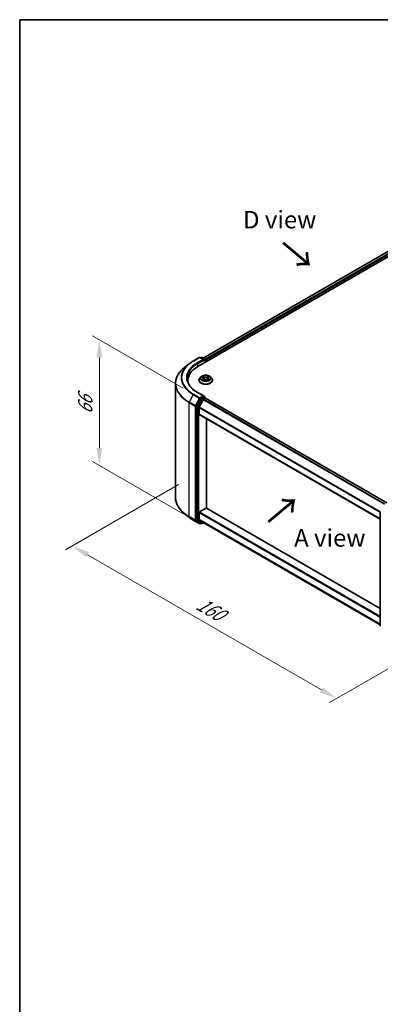
# Model space of a CAD drawing. Units: millimetres. Extents: x 36 to 5635, y 20 to 1004.
# Drawn here: x 36 to 165, y 371 to 722 of the extents above; entities that cross this region are included whole.
import ezdxf

# ---------------------------------------------------------------- set-up
doc = ezdxf.new("R2010")
doc.units = ezdxf.units.MM
doc.header["$LTSCALE"] = 2.5
doc.layers.get('Defpoints').update_dxf_attribs({"lineweight": 25})
for name, color, linetype, lineweight in [('Border (ISO)', 7, 'Continuous', 35), ('Dimension (ISO)', 7, 'Continuous', 18), ('Symbol (ISO)', 7, 'Continuous', 18), ('Visible (ISO)', 7, 'Continuous', 35), ('Visible Narrow (ISO)', 7, 'Continuous', 25)]:
    doc.layers.add(name, color=color, linetype=linetype, lineweight=lineweight)
doc.styles.add('Note Text (TK)', font='MS PGothic.ttf')
doc.dimstyles.new('Default - Method 1b (TK)', dxfattribs={"dimscale": 2.5, "dimtxt": 2.5, "dimasz": 2.5, "dimexe": 1, "dimexo": 1.5, "dimgap": 1, "dimtad": 1, "dimtoh": 1, "dimrnd": 1e-08, "dimdsep": 46, "dimtxsty": 'Note Text (TK)', "dimcen": 0.09, "dimdle": 5, "dimclrd": 100, "dimclre": 100, "dimclrt": 7, "dimadec": 1, "dimazin": 1, "dimtfac": 1, "dimtmove": 0, "dimatfit": 3, "dimfxl": 0, "dimtolj": 1, "dimlwd": -1, "dimlwe": -1, "dimarcsym": 0})

# ---------------------------------------------------------------- blocks, each defined once
blk = doc.blocks.new('図面枠 tk図枠')
at = {"layer": 'Border (ISO)'}
for q in [(405.5, 289), (14.5, 8)]:
    blk.add_line((14.5, 289), q, dxfattribs=at)
blk = doc.blocks.new('*D20')
at = {"layer": 'Defpoints', "color": 0, "transparency": 16777216}
for p in [(96.71, 558.83), (55.04, 534.77), (190.99, 504.4)]:
    blk.add_point(p, dxfattribs=at)
at = {"layer": 'Dimension (ISO)', "color": 100, "transparency": 16777216}
for p, q in [((92.96, 556.66), (52.54, 533.32)), ((143.9, 483.46), (60.45, 531.64)), ((187.24, 502.23), (146.82, 478.89))]:
    blk.add_line(p, q, dxfattribs=at)
for points in [[(60.97, 532.54), (59.93, 530.74), (55.04, 534.77)], [(144.42, 484.36), (143.38, 482.56), (149.32, 480.33)]]:
    blk.add_solid(points, dxfattribs=at)
at = {"layer": 'Dimension (ISO)', "color": 7, "transparency": 16777216, "insert": (99.87, 514.71), "char_height": 6.25, "attachment_point": 4, "rotation": 330, "style": 'Note Text (TK)'}
blk.add_mtext('\\A1;{\\Q30.000;\\W0.816;\\H0.816x;160}', dxfattribs=at)
blk = doc.blocks.new('*D21')
at = {"layer": 'Defpoints', "color": 0, "transparency": 16777216}
for p in [(98.27, 588.91), (64.68, 563.4), (98.27, 544)]:
    blk.add_point(p, dxfattribs=at)
at = {"layer": 'Dimension (ISO)', "color": 100, "transparency": 16777216}
for p, q in [((94.52, 591.08), (62.18, 609.75)), ((64.68, 602.05), (64.68, 569.65)), ((94.52, 546.17), (62.18, 564.84))]:
    blk.add_line(p, q, dxfattribs=at)
for points in [[(63.64, 602.05), (65.72, 602.05), (64.68, 608.3)], [(63.64, 569.65), (65.72, 569.65), (64.68, 563.4)]]:
    blk.add_solid(points, dxfattribs=at)
at = {"layer": 'Dimension (ISO)', "color": 7, "transparency": 16777216, "insert": (59.63, 581.69), "char_height": 6.25, "attachment_point": 4, "rotation": 90, "style": 'Note Text (TK)'}
blk.add_mtext('\\A1;{\\Q30.000;\\W0.816;\\H0.816x;66}', dxfattribs=at)

msp = doc.modelspace()

# ---------------------------------------------------------------- linework, layer by layer
at = {"layer": 'Visible (ISO)'}
for p, q in [((99.8358, 598.7969), (223.5794, 670.2404)), ((219.5303, 669.7967), (101.7452, 601.7935)), ((98.1436, 600.7347), (100.3239, 601.9935)), ((101.9125, 601.2207), (100.5739, 601.9935)), ((101.1493, 601.9932), (100.8619, 601.8272)), ((101.3993, 601.9932), (102.3767, 601.4289)), ((102.5017, 601.2124), (102.5017, 600.3361)), ((102.6053, 600.3959), (102.6053, 601.0763)), ((96.6547, 599.7299), (95.0789, 598.4824)), ((96.2478, 593.2047), (96.2478, 593.7959)), ((100.1886, 593.8639), (100.1886, 593.8916)), ((100.8963, 595.0611), (100.4829, 594.5999)), ((101.3012, 595.1118), (101.656, 594.8996)), ((101.721, 593.8483), (102.0905, 594.0544)), ((101.8745, 594.6082), (101.9428, 593.972)), ((103.12, 594.0544), (103.4895, 593.8483)), ((103.3361, 594.6082), (103.2678, 593.972)), ((103.5545, 594.8996), (103.9094, 595.1118)), ((104.3143, 595.0611), (104.7276, 594.5999)), ((105.0219, 593.8639), (105.0219, 593.8916)), ((91.8312, 552.0243), (91.8312, 592.7014)), ((100.7261, 587.3303), (99.4053, 584.7377)), ((101.9125, 588.2928), (99.6072, 589.6237)), ((100.2892, 584.2144), (101.6684, 586.9217)), ((101.8392, 588.0464), (100.8619, 587.4821)), ((101.8042, 587.0736), (102.4285, 587.434)), ((101.9565, 588.0633), (102.3767, 587.8206)), ((102.5017, 587.458), (102.5017, 587.6041)), ((167.1877, 550.1298), (102.5535, 587.4464)), ((99.3644, 584.5833), (99.3644, 544.1527)), ((100.2482, 581.7526), (100.2482, 584.0601)), ((164.8753, 544.3556), (100.3, 581.6381)), ((102.8999, 548.2587), (102.8999, 580.1371)), ((100.425, 546.9494), (102.7231, 548.2762)), ((102.8481, 548.2886), (164.8753, 512.4772)), ((96.6547, 544.9958), (95.0789, 546.2433)), ((100.2482, 544.3357), (100.2482, 546.6432)), ((164.8753, 506.3897), (164.8753, 546.8204)), ((98.1436, 543.991), (100.3239, 542.7322)), ((99.4053, 544.0456), (100.7261, 542.9781)), ((101.6684, 543.1139), (100.2892, 544.2286)), ((100.8619, 542.8985), (100.5739, 542.7322)), ((101.1493, 542.7325), (100.7369, 542.9707)), ((101.3993, 542.7325), (101.8631, 543.0003)), ((101.6792, 543.1065), (164.8753, 506.6202))]:
    msp.add_line(p, q, dxfattribs=at)
for centre, start, end in [((100.4489, 601.777), 60, 120), ((101.2743, 601.7767), 60, 120), ((102.2517, 601.2124), 0, 60), ((102.2517, 587.6041), 0, 60), ((165.1253, 546.8204), 153.004492, 180), ((100.4489, 542.9487), 240, 300), ((101.2743, 542.949), 240, 300), ((165.1253, 506.3897), 180, 231.051724)]:
    msp.add_arc(centre, 0.25, start, end, dxfattribs=at)
for centre, major_axis, start_param, end_param in [((101.6625, 601.0763), (0.3536, 0), 0, 1.57079633), ((101.8392, 600.9743), (-0.125, -0.2165), 0.78539816, 2.35619449), ((102.4285, 601.1784), (-0.125, 0.2165), 3.92699082, 5.41642157), ((108.4978, 593.7959), (-12.25, 0), 5.49778714, 6.39521013), ((108.4978, 592.4351), (-12.5, 0), 6.08255579, 6.13021947), ((100.8619, 587.278), (0.125, 0.2165), 0.78539816, 1.66145621), ((101.6625, 588.1485), (0.3536, 0), 0, 1.57079633), ((101.8042, 586.8695), (0.125, 0.2165), 0.78539816, 1.66145621), ((101.8392, 588.2505), (0.125, -0.2165), 0.15954809, 0.78539816), ((102.4285, 587.2299), (0.125, 0.2165), 0, 0.78539816), ((99.5411, 584.6854), (0.125, 0.2165), 1.66145621, 2.35619449), ((100.425, 584.1622), (0.125, 0.2165), 1.66145621, 2.35619449), ((100.425, 581.8546), (-0.125, -0.2165), 5.49778714, 6.28318531), ((102.7231, 548.0721), (0.125, 0.2165), 0, 0.78539816), ((100.425, 546.7453), (0.125, 0.2165), 0.78539816, 2.35619449), ((99.5411, 544.2547), (-0.125, -0.2165), 5.49778714, 6.19252542), ((100.425, 544.4377), (-0.125, -0.2165), 5.49778714, 6.19252542), ((100.8619, 543.1872), (-0.125, -0.2165), 6.19252542, 6.28318531), ((101.8042, 543.323), (-0.125, -0.2165), 6.19252542, 6.28318531)]:
    msp.add_ellipse(centre, major_axis=major_axis, ratio=0.57735027, start_param=start_param, end_param=end_param, dxfattribs=at)
for points, knots in [([(96.6547, 599.7299), (96.745, 599.8014), (96.8372, 599.872), (97.0252, 600.0116), (97.121, 600.0804), (97.3162, 600.2164), (97.4156, 600.2834), (97.6178, 600.4156), (97.7206, 600.4808), (97.9296, 600.6092), (98.0358, 600.6725), (98.1436, 600.7347)], [4.557128063, 4.557128063, 4.557128063, 4.557128063, 4.588180247, 4.588180247, 4.61923243, 4.61923243, 4.650284613, 4.650284613, 4.681336797, 4.681336797, 4.71238898, 4.71238898, 4.71238898, 4.71238898]), ([(95.0789, 598.4824), (94.6641, 598.1541), (94.2842, 597.8099), (93.6009, 597.0947), (93.2973, 596.7237), (92.7719, 595.96), (92.5502, 595.5674), (92.193, 594.7667), (92.0576, 594.3585), (91.8767, 593.5341), (91.8312, 593.1177), (91.8312, 592.7014)], [1.726057244, 1.726057244, 1.726057244, 1.726057244, 1.852084693, 1.852084693, 1.978112143, 1.978112143, 2.104139592, 2.104139592, 2.230167041, 2.230167041, 2.35619449, 2.35619449, 2.35619449, 2.35619449]), ([(99.6072, 589.6237), (99.145, 589.8906), (98.7203, 590.1778), (97.9565, 590.7848), (97.6174, 591.1045), (97.0325, 591.7673), (96.7867, 592.1103), (96.3928, 592.8102), (96.2446, 593.1671), (96.0472, 593.8868), (95.9978, 594.2496), (95.9978, 594.6124)], [3.141592654, 3.141592654, 3.141592654, 3.141592654, 3.298672286, 3.298672286, 3.455751919, 3.455751919, 3.612831552, 3.612831552, 3.769911184, 3.769911184, 3.926990817, 3.926990817, 3.926990817, 3.926990817]), ([(100.4829, 594.5999), (100.4457, 594.5584), (100.4115, 594.5154), (100.3499, 594.4269), (100.3224, 594.3813), (100.2747, 594.2878), (100.2545, 594.2399), (100.2218, 594.1425), (100.2094, 594.0929), (100.1928, 593.9927), (100.1886, 593.9422), (100.1886, 593.8916)], [3.449424205, 3.449424205, 3.449424205, 3.449424205, 3.544937527, 3.544937527, 3.64045085, 3.64045085, 3.735964172, 3.735964172, 3.831477495, 3.831477495, 3.926990817, 3.926990817, 3.926990817, 3.926990817]), ([(100.1886, 593.8639), (100.1886, 593.7149), (100.2279, 593.5663), (100.3803, 593.2816), (100.496, 593.1461), (100.7949, 592.9003), (100.9806, 592.791), (101.4005, 592.6127), (101.635, 592.5438), (102.1279, 592.4531), (102.3863, 592.4312), (102.9015, 592.4361), (103.1583, 592.4628), (103.6452, 592.5624), (103.8753, 592.6354), (104.2861, 592.8216), (104.4666, 592.9348), (104.758, 593.1919), (104.8693, 593.3357), (104.9935, 593.61), (105.0219, 593.7369), (105.0219, 593.8639)], [3.92699082, 3.92699082, 3.92699082, 3.92699082, 4.2267014, 4.2267014, 4.53911238, 4.53911238, 4.86360542, 4.86360542, 5.18933336, 5.18933336, 5.51408383, 5.51408383, 5.83843868, 5.83843868, 6.16327278, 6.16327278, 6.48907018, 6.48907018, 6.81298523, 6.81298523, 7.06858347, 7.06858347, 7.06858347, 7.06858347]), ([(104.3143, 595.0611), (104.212, 595.1752), (104.0822, 595.2753), (103.7757, 595.4476), (103.5972, 595.5185), (103.2141, 595.622), (103.0097, 595.6547), (102.5952, 595.6799), (102.3853, 595.6725), (101.9791, 595.6184), (101.783, 595.5717), (101.4224, 595.4417), (101.2582, 595.3582), (101.0351, 595.1984), (100.9603, 595.1325), (100.8963, 595.0611)], [1.26296478, 1.26296478, 1.26296478, 1.26296478, 1.5839777, 1.5839777, 1.9184063, 1.9184063, 2.25148375, 2.25148375, 2.58279719, 2.58279719, 2.9145331, 2.9145331, 3.24851107, 3.24851107, 3.4494242, 3.4494242, 3.4494242, 3.4494242]), ([(101.3828, 595.063), (101.3331, 595.1194), (101.2573, 595.1515), (101.1849, 595.1674), (101.1841, 595.1675), (101.1833, 595.1677)], [0.0019022161, 0.0019022161, 0.0019022161, 0.0019022161, 0.0320559737, 0.0320559737, 0.0323943032, 0.0323943032, 0.0323943032, 0.0323943032]), ([(101.1833, 595.1677), (101.184, 595.1674), (101.1848, 595.1671), (101.1922, 595.1643), (101.1989, 595.1617), (101.2056, 595.1589)], [-0.03239430317, -0.03239430317, -0.03239430317, -0.03239430317, -0.03205597372, -0.03205597372, -0.02897275834, -0.02897275834, -0.02897275834, -0.02897275834]), ([(101.187, 594.0585), (101.1865, 594.0583), (101.186, 594.0581), (101.1848, 594.0576), (101.184, 594.0574), (101.1833, 594.0571)], [-0.000230599076, -0.000230599076, -0.000230599076, -0.000230599076, 0, 0, 0.000338329447, 0.000338329447, 0.000338329447, 0.000338329447]), ([(101.1833, 594.0571), (101.1841, 594.0572), (101.1849, 594.0574), (101.1863, 594.0577), (101.1869, 594.0578), (101.1874, 594.0579)], [-0.000338329447, -0.000338329447, -0.000338329447, -0.000338329447, 0, 0, 0.000241517914, 0.000241517914, 0.000241517914, 0.000241517914]), ([(101.4622, 594.0267), (101.4772, 594.0142), (101.4935, 594.0016), (101.5286, 593.9766), (101.5473, 593.964), (101.587, 593.9393), (101.608, 593.9271), (101.6523, 593.9032), (101.6755, 593.8915), (101.7138, 593.8735), (101.7283, 593.867), (101.7431, 593.8606)], [4.534916607, 4.534916607, 4.534916607, 4.534916607, 4.605062038, 4.605062038, 4.675207469, 4.675207469, 4.7453529, 4.7453529, 4.815498331, 4.815498331, 4.856375894, 4.856375894, 4.856375894, 4.856375894]), ([(101.6459, 595.4312), (101.6455, 595.4315), (101.6452, 595.4318), (101.6444, 595.4325), (101.6439, 595.4329), (101.6434, 595.4334)], [-0.000230599076, -0.000230599076, -0.000230599076, -0.000230599076, 0, 0, 0.000338329447, 0.000338329447, 0.000338329447, 0.000338329447]), ([(101.6434, 595.4334), (101.6437, 595.4329), (101.644, 595.4324), (101.6445, 595.4316), (101.6447, 595.4313), (101.645, 595.431)], [-0.000338329447, -0.000338329447, -0.000338329447, -0.000338329447, 0, 0, 0.000241517914, 0.000241517914, 0.000241517914, 0.000241517914]), ([(101.7357, 593.8566), (101.6952, 593.8591), (101.6705, 593.8332), (101.644, 593.7923), (101.6437, 593.7919), (101.6434, 593.7914)], [0.0024310368, 0.0024310368, 0.0024310368, 0.0024310368, 0.0320559737, 0.0320559737, 0.0323943032, 0.0323943032, 0.0323943032, 0.0323943032]), ([(101.6434, 593.7914), (101.6439, 593.7918), (101.6444, 593.7923), (101.6492, 593.7965), (101.6536, 593.8003), (101.658, 593.804)], [-0.03239430317, -0.03239430317, -0.03239430317, -0.03239430317, -0.03205597372, -0.03205597372, -0.02897275834, -0.02897275834, -0.02897275834, -0.02897275834]), ([(101.8745, 594.6082), (101.872, 594.6309), (101.8668, 594.6534), (101.8512, 594.6972), (101.8408, 594.7185), (101.8152, 594.7596), (101.8001, 594.7794), (101.7656, 594.8171), (101.7463, 594.8351), (101.7039, 594.8689), (101.6807, 594.8848), (101.656, 594.8996)], [0.847301519, 0.847301519, 0.847301519, 0.847301519, 0.988509822, 0.988509822, 1.129718125, 1.129718125, 1.270926428, 1.270926428, 1.412134731, 1.412134731, 1.553343034, 1.553343034, 1.553343034, 1.553343034]), ([(103.12, 594.0544), (103.0644, 594.0854), (103.0013, 594.111), (102.8652, 594.15), (102.7924, 594.1633), (102.6433, 594.1766), (102.5672, 594.1766), (102.4181, 594.1633), (102.3453, 594.15), (102.2093, 594.111), (102.1461, 594.0854), (102.0905, 594.0544)], [1.58824962, 1.58824962, 1.58824962, 1.58824962, 1.89542757, 1.89542757, 2.20260552, 2.20260552, 2.50978346, 2.50978346, 2.81696141, 2.81696141, 3.12413936, 3.12413936, 3.12413936, 3.12413936]), ([(103.5545, 594.8996), (103.5298, 594.8848), (103.5067, 594.8689), (103.4642, 594.8351), (103.4449, 594.8171), (103.4104, 594.7794), (103.3953, 594.7596), (103.3697, 594.7185), (103.3593, 594.6972), (103.3437, 594.6534), (103.3385, 594.6309), (103.3361, 594.6082)], [3.159045946, 3.159045946, 3.159045946, 3.159045946, 3.300254249, 3.300254249, 3.441462552, 3.441462552, 3.582670855, 3.582670855, 3.723879158, 3.723879158, 3.865087461, 3.865087461, 3.865087461, 3.865087461]), ([(103.4645, 595.2565), (103.5112, 595.3211), (103.5379, 595.3877), (103.5665, 595.4324), (103.5668, 595.4329), (103.5671, 595.4334)], [0, 0, 0, 0, 0.0320559737, 0.0320559737, 0.0323943032, 0.0323943032, 0.0323943032, 0.0323943032]), ([(103.4675, 593.8606), (103.4822, 593.867), (103.4967, 593.8735), (103.5351, 593.8915), (103.5583, 593.9032), (103.6025, 593.9271), (103.6235, 593.9393), (103.6633, 593.964), (103.682, 593.9766), (103.717, 594.0016), (103.7333, 594.0142), (103.7483, 594.0267)], [6.139198394, 6.139198394, 6.139198394, 6.139198394, 6.180075957, 6.180075957, 6.250221388, 6.250221388, 6.320366819, 6.320366819, 6.390512249, 6.390512249, 6.46065768, 6.46065768, 6.46065768, 6.46065768]), ([(103.5671, 595.4334), (103.5666, 595.4329), (103.5661, 595.4325), (103.5613, 595.4282), (103.5569, 595.4242), (103.5525, 595.4201)], [-0.03239430317, -0.03239430317, -0.03239430317, -0.03239430317, -0.03205597372, -0.03205597372, -0.02897275834, -0.02897275834, -0.02897275834, -0.02897275834]), ([(103.5647, 593.7935), (103.565, 593.7933), (103.5653, 593.793), (103.5661, 593.7923), (103.5666, 593.7918), (103.5671, 593.7914)], [-0.000230599076, -0.000230599076, -0.000230599076, -0.000230599076, 0, 0, 0.000338329447, 0.000338329447, 0.000338329447, 0.000338329447]), ([(103.5671, 593.7914), (103.5668, 593.7919), (103.5665, 593.7923), (103.566, 593.7931), (103.5658, 593.7935), (103.5656, 593.7938)], [-0.000338329447, -0.000338329447, -0.000338329447, -0.000338329447, 0, 0, 0.000241517914, 0.000241517914, 0.000241517914, 0.000241517914]), ([(103.8187, 594.0598), (103.8678, 594.0691), (103.9487, 594.0736), (104.0256, 594.0574), (104.0264, 594.0572), (104.0272, 594.0571)], [0, 0, 0, 0, 0.0320559737, 0.0320559737, 0.0323943032, 0.0323943032, 0.0323943032, 0.0323943032]), ([(104.0272, 594.0571), (104.0265, 594.0574), (104.0258, 594.0576), (104.0183, 594.0604), (104.0116, 594.0628), (104.0049, 594.0651)], [-0.03239430317, -0.03239430317, -0.03239430317, -0.03239430317, -0.03205597372, -0.03205597372, -0.02897275834, -0.02897275834, -0.02897275834, -0.02897275834]), ([(104.0272, 595.1677), (104.0264, 595.1675), (104.0256, 595.1674), (104.0242, 595.1671), (104.0237, 595.1669), (104.0231, 595.1668)], [-0.000338329447, -0.000338329447, -0.000338329447, -0.000338329447, 0, 0, 0.000241517914, 0.000241517914, 0.000241517914, 0.000241517914]), ([(104.0235, 595.1663), (104.024, 595.1665), (104.0245, 595.1667), (104.0258, 595.1671), (104.0265, 595.1674), (104.0272, 595.1677)], [-0.000230599076, -0.000230599076, -0.000230599076, -0.000230599076, 0, 0, 0.000338329447, 0.000338329447, 0.000338329447, 0.000338329447]), ([(105.0219, 593.8916), (105.0219, 593.9422), (105.0177, 593.9927), (105.0011, 594.0929), (104.9887, 594.1425), (104.956, 594.2399), (104.9358, 594.2878), (104.8881, 594.3813), (104.8607, 594.4269), (104.799, 594.5154), (104.7649, 594.5584), (104.7276, 594.5999)], [0.785398163, 0.785398163, 0.785398163, 0.785398163, 0.880911486, 0.880911486, 0.976424808, 0.976424808, 1.071938131, 1.071938131, 1.167451453, 1.167451453, 1.262964775, 1.262964775, 1.262964775, 1.262964775]), ([(101.8392, 588.0464), (101.8616, 588.0593), (101.8856, 588.0677), (101.9278, 588.0728), (101.9458, 588.0694), (101.9565, 588.0633)], [0.1851472285, 0.1851472285, 0.1851472285, 0.1851472285, 0.1965284229, 0.1965284229, 0.2079096173, 0.2079096173, 0.2079096173, 0.2079096173]), ([(95.0789, 546.2433), (94.6641, 546.5716), (94.2842, 546.9158), (93.6009, 547.631), (93.2973, 548.0021), (92.7719, 548.7657), (92.5502, 549.1583), (92.193, 549.9591), (92.0576, 550.3672), (91.8767, 551.1916), (91.8312, 551.608), (91.8312, 552.0243)], [3.296853571, 3.296853571, 3.296853571, 3.296853571, 3.42288102, 3.42288102, 3.548908469, 3.548908469, 3.674935919, 3.674935919, 3.800963368, 3.800963368, 3.926990817, 3.926990817, 3.926990817, 3.926990817]), ([(96.6547, 544.9958), (96.745, 544.9243), (96.8372, 544.8537), (97.0252, 544.7142), (97.121, 544.6453), (97.3162, 544.5094), (97.4156, 544.4423), (97.6178, 544.3101), (97.7206, 544.2449), (97.9296, 544.1165), (98.0358, 544.0533), (98.1436, 543.991)], [2.986331736, 2.986331736, 2.986331736, 2.986331736, 3.01738392, 3.01738392, 3.048436103, 3.048436103, 3.079488287, 3.079488287, 3.11054047, 3.11054047, 3.141592654, 3.141592654, 3.141592654, 3.141592654])]:
    msp.add_open_spline(points, degree=3, knots=knots, dxfattribs=at)
for points in [[(101.2056, 595.1589), (101.238, 595.1457), (101.2706, 595.13), (101.3012, 595.1119)], [(101.658, 593.804), (101.6786, 593.8212), (101.6994, 593.8363), (101.7209, 593.8484)], [(103.5525, 595.4201), (103.5113, 595.3817), (103.4694, 595.3341), (103.4224, 595.2883)], [(104.0049, 594.0651), (103.9418, 594.0869), (103.8778, 594.1005), (103.8298, 594.1096)], [(103.9093, 595.1119), (103.9093, 595.1119), (103.9094, 595.1119), (103.9094, 595.1119)]]:
    msp.add_open_spline(points, degree=3, dxfattribs=at)
at = {"layer": 'Visible Narrow (ISO)'}
for p, q in [((219.6553, 669.7843), (101.8185, 601.7512)), ((220.2796, 669.4239), (102.4327, 601.3849)), ((220.4564, 669.1177), (102.6053, 601.0763)), ((98.2686, 600.7223), (100.4489, 601.9811)), ((101.6625, 601.2804), (99.4822, 600.0217)), ((99.659, 599.7155), (102.016, 601.0763)), ((100.4489, 601.9811), (101.6625, 601.2804)), ((100.9351, 601.7849), (101.2743, 601.9808)), ((101.2743, 601.9808), (102.2517, 601.4165)), ((101.8392, 600.7701), (102.4285, 601.1103)), ((102.2517, 601.4165), (101.9125, 601.2207)), ((102.4285, 601.1103), (102.4285, 600.2938)), ((99.659, 599.7155), (99.659, 598.6927)), ((101.1833, 595.1677), (101.6346, 594.8979)), ((101.6346, 594.3269), (101.1833, 594.0571)), ((101.3807, 594.1096), (101.6645, 594.2792)), ((101.5312, 593.975), (101.5015, 594.023)), ((102.1108, 595.1728), (101.6434, 595.4334)), ((101.6434, 593.7914), (102.1108, 594.052)), ((101.6645, 594.2792), (101.6938, 593.883)), ((101.6963, 593.8485), (101.6963, 593.8483)), ((101.6974, 593.8338), (101.6974, 593.8338)), ((101.7881, 595.2883), (102.082, 595.1245)), ((102.0399, 594.5344), (101.8907, 595.0728)), ((102.082, 595.1245), (102.0399, 594.5344)), ((103.5671, 595.4334), (103.0997, 595.1728)), ((103.0997, 594.052), (103.5671, 593.7914)), ((103.1286, 595.1245), (103.4224, 595.2883)), ((103.1286, 595.1245), (103.1706, 594.5344)), ((103.3199, 595.0728), (103.1706, 594.5344)), ((103.5131, 593.8338), (103.5131, 593.8338)), ((103.5142, 593.8485), (103.5142, 593.8483)), ((103.5461, 594.2792), (103.5168, 593.883)), ((103.5461, 594.2792), (103.8298, 594.1096)), ((103.5759, 594.8979), (104.0272, 595.1677)), ((104.0272, 594.0571), (103.5759, 594.3269)), ((103.7091, 594.023), (103.6793, 593.975)), ((98.1328, 588.7588), (96.7537, 586.0516)), ((98.1328, 588.7588), (100.3131, 587.5001)), ((100.4489, 587.6519), (98.2686, 588.9107)), ((100.3131, 587.5001), (98.9339, 584.7928)), ((99.2465, 584.6385), (100.6257, 587.3457)), ((99.4822, 589.6113), (101.6625, 588.3526)), ((101.1385, 587.0921), (99.8178, 584.4995)), ((100.1304, 584.3452), (101.4511, 586.9378)), ((101.6625, 588.3526), (100.4489, 587.6519)), ((100.6257, 587.3457), (100.8619, 587.4821)), ((100.7261, 587.3303), (101.1385, 587.0921)), ((101.2743, 587.244), (100.8619, 587.4821)), ((102.2517, 587.8083), (101.2743, 587.244)), ((101.4511, 586.9378), (102.4285, 587.5021)), ((166.293, 549.6107), (101.6684, 586.9217)), ((166.4901, 549.7271), (101.8042, 587.0736)), ((101.8392, 588.0464), (102.2517, 587.8083)), ((102.4285, 587.5021), (102.4285, 587.434)), ((167.1145, 550.0876), (102.4285, 587.434)), ((96.7127, 585.8972), (98.8929, 584.6385)), ((96.7127, 545.2202), (96.7127, 585.8972)), ((98.9339, 584.7928), (96.7537, 586.0516)), ((98.8929, 584.6385), (98.8929, 543.9614)), ((99.2465, 543.9614), (99.2465, 584.6385)), ((99.3644, 584.5833), (99.7768, 584.3452)), ((99.8178, 584.4995), (99.4053, 584.7377)), ((99.7768, 584.3452), (99.7768, 543.9145)), ((100.1304, 543.9145), (100.1304, 584.3452)), ((164.8753, 546.7477), (100.2482, 584.0601)), ((164.8939, 546.9149), (100.2892, 584.2144)), ((164.8753, 544.4401), (100.2482, 581.7526)), ((102.7231, 548.2762), (164.8753, 512.3926)), ((98.8929, 543.9614), (96.7127, 545.2202)), ((96.7537, 545.1132), (98.9339, 543.8544)), ((98.1328, 543.9984), (96.7537, 545.1132)), ((100.2482, 546.6432), (164.8753, 509.3308)), ((100.425, 546.9494), (164.8753, 509.739)), ((100.3131, 542.7397), (98.1328, 543.9984)), ((98.9339, 543.8544), (100.3131, 542.7397)), ((100.6257, 542.8467), (99.2465, 543.9614)), ((99.7768, 543.9145), (99.3644, 544.1527)), ((99.4053, 544.0456), (99.8178, 543.8075)), ((99.8178, 543.8075), (101.1385, 542.74)), ((101.4511, 542.847), (100.1304, 543.9145)), ((100.2482, 544.3357), (164.8753, 507.0232)), ((100.2892, 544.2286), (164.8753, 506.9399)), ((100.7886, 542.9408), (100.6257, 542.8467)), ((101.1385, 542.74), (100.7261, 542.9781)), ((101.7899, 543.0426), (101.4511, 542.847)), ((101.6684, 543.1139), (164.8753, 506.6214))]:
    msp.add_line(p, q, dxfattribs=at)
for centre, major_axis, ratio, start_param, end_param in [((108.4978, 594.8165), (-14.4662, 0), 0.57735027, 5.49778714, 7.06858347), ((98.2686, 600.5182), (-0.125, 0.2165), 0.57735027, 5.49778714, 6.28318531), ((100.4489, 601.777), (-0.125, 0.2165), 0.57735027, 5.49778714, 6.28318531), ((100.4489, 601.777), (0.125, 0.2165), 0.57735027, 0, 0.78539816), ((101.2743, 601.7767), (-0.125, 0.2165), 0.57735027, 5.49778714, 6.28318531), ((101.2743, 601.7767), (0.125, 0.2165), 0.57735027, 0, 0.78539816), ((102.2517, 601.2124), (0.125, 0.2165), 0.57735027, 0, 0.78539816), ((102.2517, 601.2124), (0.125, -0.2165), 0.57735027, 0.78539816, 2.35619449), ((102.2517, 601.2124), (0.25, 0), 0.57735027, 5.49778714, 6.28318531), ((108.4978, 592.832), (-16.6087, 0), 0.57735027, 5.65304806, 7.06858347), ((108.4978, 594.7431), (-14.6583, 0), 0.57735027, 5.65304806, 7.06858347), ((108.4978, 594.8165), (-12.75, 0), 0.57735027, 5.49778714, 7.06858347), ((108.4978, 594.6124), (-12.5, 0), 0.57735027, 5.49778714, 6.28318531), ((99.4822, 599.8176), (-0.125, 0.2165), 0.57735027, 3.92699082, 5.49778714), ((102.6053, 593.9658), (-2.3897, 0), 0.57735027, 5.8056187, 9.90234457), ((102.6053, 593.8916), (-2.4167, 0), 0.57735027, 0, 3.14159265), ((102.6053, 593.8639), (2.4167, 0), 0.57735027, 3.14159265, 6.28318531), ((102.6053, 594.5505), (-1.9243, 0), 0.57735027, 5.8056187, 9.90234457), ((102.6053, 594.6124), (-1.7167, 0), 0.57735027, 5.30710262, 5.68847167), ((102.6053, 594.6124), (1.7167, 0), 0.57735027, 3.7363063, 4.11767534), ((101.4106, 594.0959), (-0.008, -0.0409), 0.77975364, 4.52690487, 5.92208704), ((101.2831, 593.7856), (-0.1314, -0.3137), 0.71221962, 2.67200967, 3.28726555), ((101.5313, 594.0093), (-0.0354, -0.022), 0.72973605, 5.16344533, 5.77548257), ((102.6053, 594.4234), (1.3435, 0), 0.57735027, 2.17629431, 2.42062218), ((101.6346, 594.8639), (0.0214, 0.0358), 0.58733849, 0, 0.79427846), ((101.1226, 594.6124), (0.7118, 0), 0.57735027, 5.51524044, 7.05113018), ((101.6346, 594.2929), (0.0214, -0.0358), 0.58733849, 0.86378433, 2.3473142), ((101.1226, 594.5813), (0.7533, 0), 0.57735027, 5.51524044, 6.34508866), ((101.7593, 595.274), (-0.034, -0.024), 0.18497367, 1.04331702, 2.43849919), ((101.6495, 595.1007), (0.1764, -0.3525), 0.54762693, 1.22702055, 1.84227642), ((101.8618, 595.0586), (-0.0402, -0.0111), 0.22291783, 3.85158054, 5.20700366), ((102.0111, 594.5201), (-0.0402, -0.0111), 0.22288452, 3.85157383, 5.20261978), ((102.1108, 595.1388), (-0.0203, -0.0364), 0.56718618, 3.91841516, 5.40194502), ((102.6053, 595.4374), (0.7533, 0), 0.57735027, 3.94444411, 5.48033385), ((102.1108, 594.018), (-0.0203, 0.0364), 0.56718618, 5.5063628, 6.28318531), ((102.6053, 595.4684), (-0.7118, 0), 0.57735027, 0.80285146, 2.3387412), ((102.6053, 593.7564), (0.7118, 0), 0.57735027, 0.80285146, 2.3387412), ((103.0997, 595.1388), (0.0203, -0.0364), 0.56718618, 0.88124028, 2.36477015), ((103.0997, 594.018), (0.0203, 0.0364), 0.56718618, 0, 0.7768225), ((103.1995, 594.5201), (-0.0402, 0.0111), 0.22288452, 4.22215818, 5.57320413), ((104.088, 594.6124), (-0.7118, 0), 0.57735027, 5.51524044, 7.05113018), ((103.5611, 595.1007), (-0.1764, -0.3525), 0.54762693, 4.44090888, 5.05616476), ((103.3487, 595.0586), (-0.0402, 0.0111), 0.22291783, 4.2177743, 5.57319742), ((104.088, 594.5813), (-0.7533, 0), 0.57735027, 6.22128195, 7.05113018), ((102.6053, 594.4234), (1.3435, 0), 0.57735027, 0.72097047, 0.96529834), ((103.4512, 595.274), (-0.034, 0.024), 0.18497367, 0.70309346, 2.09827563), ((103.5759, 594.2929), (-0.0214, -0.0358), 0.58733849, 3.93587111, 5.41940097), ((103.5759, 594.8639), (-0.0214, 0.0358), 0.58733849, 5.48890685, 6.28318531), ((102.6053, 594.6124), (-1.7167, 0), 0.57735027, 3.7363063, 4.11767534), ((102.6053, 594.6124), (1.7167, 0), 0.57735027, 5.30710262, 5.68847167), ((103.9274, 593.7856), (0.1314, -0.3137), 0.71221962, 2.99591976, 3.61117564), ((103.6792, 594.0093), (-0.0354, 0.022), 0.72973605, 3.64929539, 4.26133263), ((103.7999, 594.0959), (0.008, -0.0409), 0.77975364, 0.36109827, 1.75628044), ((108.4978, 592.7014), (-16.6667, 0), 0.57735027, 0, 0.78539816), ((98.2686, 588.7066), (-0.125, -0.2165), 0.57735027, 3.92699082, 4.80304887), ((99.4822, 589.4072), (0.125, 0.2165), 0.57735027, 0, 0.78539816), ((100.4489, 587.4478), (-0.125, -0.2165), 0.57735027, 3.92699082, 4.80304887), ((100.4489, 587.4478), (-0.2228, 0.1135), 0.07392213, 0.95337534, 2.52417167), ((100.4489, 587.4478), (0.125, -0.2165), 0.57735027, 0.78539816, 2.35619449), ((101.2743, 587.0398), (-0.125, -0.2165), 0.57735027, 3.92699082, 4.80304887), ((101.2743, 587.0398), (-0.2228, 0.1135), 0.07392213, 0.95337534, 2.52417167), ((101.2743, 587.0398), (0.125, -0.2165), 0.57735027, 0.78539816, 2.35619449), ((102.2517, 587.6041), (0.125, 0.2165), 0.57735027, 0, 0.78539816), ((102.2517, 587.6041), (0.125, -0.2165), 0.57735027, 0.78539816, 2.35619449), ((102.2517, 587.6041), (0.25, 0), 0.57735027, 5.49778714, 6.28318531), ((96.8895, 585.9993), (0.125, 0.2165), 0.57735027, 1.66145621, 2.35619449), ((99.0697, 584.7405), (-0.125, -0.2165), 0.57735027, 4.80304887, 5.49778714), ((99.0697, 584.7405), (-0.25, 0), 0.57735027, 0.78539816, 2.35619449), ((99.0697, 584.7405), (0.2228, -0.1135), 0.07392213, 4.094968, 5.66576432), ((99.9536, 584.4473), (-0.125, -0.2165), 0.57735027, 4.80304887, 5.49778714), ((99.9536, 584.4473), (-0.25, 0), 0.57735027, 0.78539816, 2.35619449), ((99.9536, 584.4473), (0.2228, -0.1135), 0.07392213, 4.094968, 5.66576432), ((108.4978, 552.0243), (-16.6667, 0), 0.57735027, 0, 0.78539816), ((108.4978, 551.8937), (16.6087, 0), 0.57735027, 3.7717299, 3.92699082), ((108.4978, 549.9826), (-14.6583, 0), 0.57735027, 0.63013725, 0.78539816), ((96.8895, 545.3223), (-0.125, -0.2165), 0.57735027, 5.49778714, 6.19252542), ((165.1253, 546.8204), (-0.25, 0), 0.57735027, 0, 0.78539816), ((98.2686, 544.2075), (-0.125, -0.2165), 0.57735027, 6.19252542, 6.28318531), ((99.0697, 544.0635), (0.25, 0), 0.57735027, 3.92699082, 5.49778714), ((99.0697, 544.0635), (-0.125, -0.2165), 0.57735027, 5.49778714, 6.19252542), ((99.0697, 544.0635), (-0.1572, -0.1944), 0.8131434, 0.12734403, 1.69814035), ((99.9536, 544.0166), (0.25, 0), 0.57735027, 3.92699082, 5.49778714), ((99.9536, 544.0166), (-0.125, -0.2165), 0.57735027, 5.49778714, 6.19252542), ((99.9536, 544.0166), (-0.1572, -0.1944), 0.8131434, 0.12734403, 1.69814035), ((100.4489, 542.9487), (-0.1572, -0.1944), 0.8131434, 0.12734403, 1.69814035), ((100.4489, 542.9487), (-0.125, -0.2165), 0.57735027, 6.19252542, 6.28318531), ((100.4489, 542.9487), (0.125, -0.2165), 0.57735027, 0, 0.78539816), ((101.2743, 542.949), (-0.1572, -0.1944), 0.8131434, 0.12734403, 1.69814035), ((101.2743, 542.949), (-0.125, -0.2165), 0.57735027, 6.19252542, 6.28318531), ((101.2743, 542.949), (0.125, -0.2165), 0.57735027, 0, 0.78539816), ((165.1253, 506.3897), (-0.25, 0), 0.57735027, 0, 0.78539816)]:
    msp.add_ellipse(centre, major_axis=major_axis, ratio=ratio, start_param=start_param, end_param=end_param, dxfattribs=at)
msp.add_ellipse((102.6053, 594.6124), major_axis=(1.7846, 0), ratio=0.57735027, dxfattribs=at)
for points in [[(101.3807, 594.1096), (101.3279, 594.0996), (101.256, 594.0842), (101.187, 594.0585)], [(101.1874, 594.0579), (101.2631, 594.0736), (101.3431, 594.069), (101.3918, 594.0598)], [(101.3918, 594.0598), (101.4178, 594.055), (101.4416, 594.0437), (101.4621, 594.0267)], [(101.645, 595.431), (101.673, 595.3867), (101.6996, 595.3206), (101.746, 595.2565)], [(101.7881, 595.2883), (101.7365, 595.3386), (101.691, 595.3911), (101.6459, 595.4312)], [(101.746, 595.2565), (101.7883, 595.1981), (101.8215, 595.1299), (101.8406, 595.0612)], [(101.8406, 595.0612), (101.8904, 594.8817), (101.9402, 594.7022), (101.99, 594.5228)], [(101.99, 594.5228), (102.032, 594.3714), (102.0808, 594.2229), (102.1394, 594.0794)], [(102.179, 594.0967), (102.1247, 594.2388), (102.0792, 594.3853), (102.0399, 594.5344)], [(103.1706, 594.5344), (103.1314, 594.3853), (103.0858, 594.2388), (103.0315, 594.0967)], [(103.0711, 594.0794), (103.1297, 594.2229), (103.1785, 594.3714), (103.2205, 594.5228)], [(103.2205, 594.5228), (103.2704, 594.7022), (103.3201, 594.8817), (103.3699, 595.0612)], [(103.3699, 595.0612), (103.3891, 595.1299), (103.4222, 595.1981), (103.4645, 595.2565)], [(103.5656, 593.7938), (103.5396, 593.8336), (103.515, 593.8591), (103.4748, 593.8566)], [(103.4896, 593.8484), (103.5153, 593.834), (103.5401, 593.8151), (103.5647, 593.7935)], [(103.7484, 594.0267), (103.7689, 594.0437), (103.7927, 594.055), (103.8187, 594.0598)], [(104.0231, 595.1668), (103.952, 595.151), (103.877, 595.1189), (103.8278, 595.063)], [(103.9094, 595.1119), (103.9458, 595.1336), (103.9851, 595.1516), (104.0235, 595.1663)]]:
    msp.add_open_spline(points, degree=3, dxfattribs=at)

# ---------------------------------------------------------------- block references
at = {"xscale": 2.5, "yscale": 2.5, "zscale": 2.5}
msp.add_blockref('図面枠 tk図枠', (0, 0), dxfattribs=at)

# ---------------------------------------------------------------- texts
at = {"layer": 'Symbol (ISO)', "color": 7, "char_height": 6.25, "attachment_point": 5, "line_spacing_factor": 1.5, "style": 'Note Text (TK)'}
for s, insert in [('\\fＭＳ Ｐゴシック|b0|i0;D view', (129.0056, 651.1643)), ('\\fＭＳ Ｐゴシック|b0|i0;A view', (146.8813, 537.6342))]:
    msp.add_mtext(s, dxfattribs=dict(at, insert=insert))
at = {"layer": 'Symbol (ISO)', "color": 7, "char_height": 10, "attachment_point": 4, "line_spacing_factor": 1.5, "style": 'Note Text (TK)'}
for insert, rotation in [((129.6822, 643.1443), 320), ((124.6604, 542.86), 40)]:
    msp.add_mtext('\\fＭＳ Ｐゴシック|b0|i0;{\\H10.0000;→}', dxfattribs=dict(at, insert=insert, rotation=rotation))

# ---------------------------------------------------------------- dimensions: what is measured, and where the dimension line sits
at = {"layer": 'Dimension (ISO)', "color": 100, "true_color": 0x00ff3f}
for base, p1, p2, angle, picture, middle in [((64.6811, 563.3952), (98.2686, 588.9107), (98.2686, 544.0034), 90, '*D21', (64.6811, 585.8488)), ((55.0351, 534.7659), (190.9936, 504.3954), (96.7127, 558.8285), 330, '*D20', (102.1755, 507.5494))]:
    dim = msp.add_linear_dim(base=base, p1=p1, p2=p2, angle=angle, text='{\\Q30.000;\\W0.816;\\H0.816x;<>}', dimstyle='Default - Method 1b (TK)', override={"dimgap": 1, "dimdec": 2, "dimlfac": 1.469694, "dimtol": 0, "dimlim": 0, "dimtp": 0, "dimtm": 0, "dimtdec": 2, "dimtofl": 0, "dimatfit": 1}, dxfattribs=at)
    dim.commit()
    dim.dimension.update_dxf_attribs({"geometry": picture, "text_midpoint": middle, "dimtype": 160})

doc.saveas('drawing.dxf')
